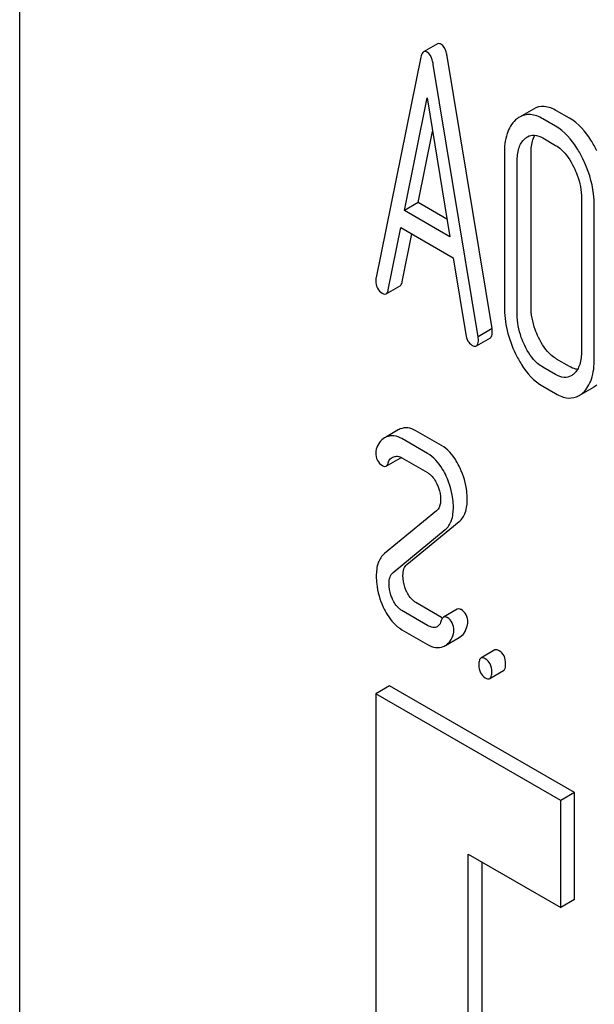
# Model space of a CAD drawing. Units: millimetres. Extents: x 0 to 6269, y -4 to 4433.
# Drawn here: x 4699 to 4708, y 2520 to 2535 of the extents above; entities that cross this region are included whole.
import ezdxf

# ---------------------------------------------------------------- set-up
doc = ezdxf.new("R2010")
doc.units = ezdxf.units.MM
doc.header["$LTSCALE"] = 344.776119
doc.layers.get('0').update_dxf_attribs({"linetype": 'CONTINUOUS'})

msp = doc.modelspace()

# ---------------------------------------------------------------- linework, layer by layer
at = {"color": 7, "linetype": 'Continuous'}
for p, q in [((4698.837, 2544.777), (4698.837, 2422.301)), ((4705.226, 2534.523), (4705.014, 2534.4)), ((4704.973, 2534.318), (4704.286, 2530.95)), ((4706.06, 2530.171), (4705.373, 2534.332)), ((4705.848, 2530.048), (4705.161, 2534.209)), ((4704.72, 2531.975), (4705.067, 2533.698)), ((4705.067, 2533.698), (4705.414, 2531.574)), ((4706.693, 2533.526), (4706.481, 2533.404)), ((4707.245, 2533.385), (4707.048, 2533.499)), ((4707.032, 2533.263), (4706.836, 2533.376)), ((4704.932, 2532.097), (4705.151, 2533.184)), ((4706.836, 2533.084), (4707.032, 2532.971)), ((4706.248, 2532.841), (4706.248, 2530.506)), ((4706.444, 2530.393), (4706.444, 2532.727)), ((4706.656, 2530.515), (4706.656, 2532.85)), ((4707.427, 2532.16), (4707.427, 2529.825)), ((4704.932, 2532.097), (4704.72, 2531.975)), ((4705.414, 2531.574), (4704.72, 2531.975)), ((4705.37, 2531.844), (4704.932, 2532.097)), ((4707.623, 2529.712), (4707.623, 2532.047)), ((4704.474, 2530.765), (4704.667, 2531.714)), ((4704.667, 2531.714), (4705.467, 2531.252)), ((4704.687, 2530.888), (4704.834, 2531.617)), ((4705.467, 2531.252), (4705.659, 2530.081)), ((4704.441, 2530.703), (4704.653, 2530.826)), ((4706.06, 2530.171), (4705.848, 2530.048)), ((4705.821, 2529.908), (4706.034, 2530.031)), ((4707.032, 2529.469), (4706.836, 2529.583)), ((4707.245, 2529.592), (4707.048, 2529.705)), ((4706.836, 2529.291), (4707.032, 2529.178)), ((4707.391, 2529.149), (4707.604, 2529.271)), ((4704.626, 2528.623), (4704.444, 2528.518)), ((4705.287, 2528.386), (4704.894, 2528.612)), ((4705.075, 2528.263), (4704.682, 2528.49)), ((4704.441, 2528.072), (4704.653, 2528.194)), ((4704.682, 2528.198), (4705.075, 2527.971)), ((4705.212, 2527.387), (4704.414, 2526.733)), ((4704.759, 2526.569), (4705.558, 2527.223)), ((4704.547, 2526.446), (4705.345, 2527.1)), ((4705.287, 2525.759), (4704.894, 2525.986)), ((4705.075, 2525.637), (4704.682, 2525.863)), ((4705.528, 2525.884), (4705.316, 2525.762)), ((4704.682, 2525.571), (4705.075, 2525.345)), ((4705.346, 2525.328), (4705.558, 2525.451)), ((4706.102, 2525.261), (4705.89, 2525.138)), ((4706.025, 2524.824), (4706.237, 2524.947)), ((4704.494, 2524.715), (4704.282, 2524.593)), ((4707.323, 2523.082), (4704.494, 2524.715)), ((4704.282, 2524.593), (4704.282, 2509.896)), ((4707.111, 2522.96), (4704.282, 2524.593)), ((4707.323, 2523.082), (4707.111, 2522.96)), ((4707.111, 2521.327), (4707.111, 2522.96)), ((4707.323, 2521.449), (4707.323, 2523.082)), ((4705.696, 2517.244), (4705.696, 2522.143)), ((4705.696, 2522.143), (4707.111, 2521.327)), ((4705.908, 2517.367), (4705.908, 2522.021)), ((4707.323, 2521.449), (4707.111, 2521.327))]:
    msp.add_line(p, q, dxfattribs=at)
for centre, radius, start, end in [((4704.535, 2528.29), 0.243, 111.8316, 119.955), ((4704.747, 2528.413), 0.243, 111.8316, 119.955), ((4705.47, 2526.077), 0.367, 239.9537, 242.8791), ((4705.236, 2525.518), 0.219, 290.8539, 299.9456)]:
    msp.add_arc(centre, radius, start, end, dxfattribs=at)
for points, knots in [([(4705.279, 2534.517), (4705.274, 2534.52), (4705.258, 2534.528), (4705.237, 2534.529), (4705.226, 2534.523)], [0, 0, 0, 0, 0.302882, 1, 1, 1, 1]), ([(4705.014, 2534.4), (4705.009, 2534.397), (4704.986, 2534.376), (4704.978, 2534.343), (4704.973, 2534.318)], [0, 0, 0, 0, 0.184037, 1, 1, 1, 1]), ([(4705.067, 2534.395), (4705.062, 2534.398), (4705.046, 2534.406), (4705.025, 2534.406), (4705.014, 2534.4)], [0, 0, 0, 0, 0.302882, 1, 1, 1, 1]), ([(4705.161, 2534.209), (4705.157, 2534.232), (4705.143, 2534.299), (4705.108, 2534.371), (4705.067, 2534.395)], [0, 0, 0, 0, 0.319822, 1, 1, 1, 1]), ([(4705.373, 2534.332), (4705.37, 2534.354), (4705.356, 2534.422), (4705.32, 2534.493), (4705.279, 2534.517)], [0, 0, 0, 0, 0.319822, 1, 1, 1, 1]), ([(4707.048, 2533.499), (4706.99, 2533.532), (4706.871, 2533.583), (4706.742, 2533.555), (4706.693, 2533.526)], [0, 0, 0, 0, 0.54292, 1, 1, 1, 1]), ([(4706.42, 2533.36), (4706.36, 2533.304), (4706.264, 2533.133), (4706.248, 2532.945), (4706.248, 2532.841)], [0, 0, 0, 0, 0.440534, 1, 1, 1, 1]), ([(4706.836, 2533.376), (4706.778, 2533.41), (4706.659, 2533.46), (4706.53, 2533.432), (4706.481, 2533.404)], [0, 0, 0, 0, 0.54292, 1, 1, 1, 1]), ([(4707.662, 2532.887), (4707.635, 2532.943), (4707.531, 2533.134), (4707.379, 2533.308), (4707.245, 2533.385)], [0, 0, 0, 0, 0.28692, 1, 1, 1, 1]), ([(4707.45, 2532.765), (4707.422, 2532.821), (4707.319, 2533.012), (4707.167, 2533.185), (4707.032, 2533.263)], [0, 0, 0, 0, 0.28692, 1, 1, 1, 1]), ([(4706.444, 2532.727), (4706.444, 2532.795), (4706.454, 2532.92), (4706.518, 2533.034), (4706.56, 2533.072)], [0, 0, 0, 0, 0.547287, 1, 1, 1, 1]), ([(4706.601, 2533.102), (4706.633, 2533.121), (4706.718, 2533.14), (4706.797, 2533.107), (4706.836, 2533.084)], [0, 0, 0, 0, 0.44908, 1, 1, 1, 1]), ([(4706.656, 2532.85), (4706.656, 2532.877), (4706.66, 2532.972), (4706.683, 2533.069), (4706.717, 2533.127)], [0, 0, 0, 0, 0.28773, 1, 1, 1, 1]), ([(4707.032, 2532.971), (4707.061, 2532.955), (4707.18, 2532.867), (4707.261, 2532.739), (4707.311, 2532.638)], [0, 0, 0, 0, 0.2283, 1, 1, 1, 1]), ([(4707.623, 2532.047), (4707.623, 2532.107), (4707.608, 2532.355), (4707.532, 2532.597), (4707.45, 2532.765)], [0, 0, 0, 0, 0.244831, 1, 1, 1, 1]), ([(4707.311, 2532.638), (4707.33, 2532.598), (4707.395, 2532.447), (4707.427, 2532.28), (4707.427, 2532.16)], [0, 0, 0, 0, 0.268653, 1, 1, 1, 1]), ([(4704.286, 2530.95), (4704.285, 2530.946), (4704.282, 2530.933), (4704.282, 2530.919), (4704.282, 2530.908)], [0, 0, 0, 0, 0.275284, 1, 1, 1, 1]), ([(4704.282, 2530.908), (4704.282, 2530.868), (4704.294, 2530.788), (4704.351, 2530.729), (4704.382, 2530.711)], [0, 0, 0, 0, 0.529506, 1, 1, 1, 1]), ([(4704.653, 2530.826), (4704.657, 2530.828), (4704.676, 2530.844), (4704.683, 2530.869), (4704.687, 2530.888)], [0, 0, 0, 0, 0.194761, 1, 1, 1, 1]), ([(4704.382, 2530.711), (4704.388, 2530.707), (4704.405, 2530.698), (4704.429, 2530.696), (4704.441, 2530.703)], [0, 0, 0, 0, 0.309917, 1, 1, 1, 1]), ([(4704.441, 2530.703), (4704.445, 2530.706), (4704.464, 2530.722), (4704.471, 2530.746), (4704.474, 2530.765)], [0, 0, 0, 0, 0.194761, 1, 1, 1, 1]), ([(4706.248, 2530.506), (4706.248, 2530.385), (4706.278, 2530.136), (4706.364, 2529.901), (4706.419, 2529.787)], [0, 0, 0, 0, 0.489219, 1, 1, 1, 1]), ([(4706.771, 2530.036), (4706.752, 2530.075), (4706.687, 2530.227), (4706.656, 2530.394), (4706.656, 2530.515)], [0, 0, 0, 0, 0.262695, 1, 1, 1, 1]), ([(4706.559, 2529.914), (4706.539, 2529.954), (4706.475, 2530.105), (4706.444, 2530.272), (4706.444, 2530.393)], [0, 0, 0, 0, 0.268803, 1, 1, 1, 1]), ([(4706.064, 2530.125), (4706.064, 2530.128), (4706.063, 2530.143), (4706.061, 2530.159), (4706.06, 2530.171)], [0, 0, 0, 0, 0.205592, 1, 1, 1, 1]), ([(4705.659, 2530.081), (4705.664, 2530.047), (4705.681, 2529.983), (4705.727, 2529.934), (4705.751, 2529.92)], [0, 0, 0, 0, 0.550026, 1, 1, 1, 1]), ([(4705.852, 2530.002), (4705.852, 2530.006), (4705.851, 2530.021), (4705.849, 2530.036), (4705.848, 2530.048)], [0, 0, 0, 0, 0.205592, 1, 1, 1, 1]), ([(4706.034, 2530.031), (4706.039, 2530.034), (4706.063, 2530.059), (4706.064, 2530.097), (4706.064, 2530.125)], [0, 0, 0, 0, 0.177929, 1, 1, 1, 1]), ([(4707.048, 2529.705), (4707.021, 2529.721), (4706.902, 2529.806), (4706.82, 2529.934), (4706.771, 2530.036)], [0, 0, 0, 0, 0.219598, 1, 1, 1, 1]), ([(4705.751, 2529.92), (4705.758, 2529.916), (4705.779, 2529.905), (4705.807, 2529.9), (4705.821, 2529.908)], [0, 0, 0, 0, 0.328239, 1, 1, 1, 1]), ([(4705.821, 2529.908), (4705.827, 2529.911), (4705.851, 2529.937), (4705.852, 2529.975), (4705.852, 2530.002)], [0, 0, 0, 0, 0.177929, 1, 1, 1, 1]), ([(4706.836, 2529.583), (4706.808, 2529.599), (4706.689, 2529.685), (4706.608, 2529.813), (4706.559, 2529.914)], [0, 0, 0, 0, 0.22819, 1, 1, 1, 1]), ([(4706.419, 2529.787), (4706.447, 2529.731), (4706.55, 2529.54), (4706.702, 2529.368), (4706.836, 2529.291)], [0, 0, 0, 0, 0.28736, 1, 1, 1, 1]), ([(4707.427, 2529.825), (4707.427, 2529.757), (4707.417, 2529.631), (4707.353, 2529.516), (4707.311, 2529.479)], [0, 0, 0, 0, 0.547695, 1, 1, 1, 1]), ([(4707.367, 2529.548), (4707.357, 2529.549), (4707.314, 2529.557), (4707.274, 2529.575), (4707.245, 2529.592)], [0, 0, 0, 0, 0.227108, 1, 1, 1, 1]), ([(4707.45, 2529.191), (4707.51, 2529.246), (4707.607, 2529.417), (4707.623, 2529.606), (4707.623, 2529.712)], [0, 0, 0, 0, 0.435093, 1, 1, 1, 1]), ([(4707.271, 2529.45), (4707.239, 2529.432), (4707.152, 2529.412), (4707.072, 2529.447), (4707.032, 2529.469)], [0, 0, 0, 0, 0.448595, 1, 1, 1, 1]), ([(4707.032, 2529.178), (4707.091, 2529.144), (4707.211, 2529.092), (4707.342, 2529.12), (4707.391, 2529.149)], [0, 0, 0, 0, 0.542716, 1, 1, 1, 1]), ([(4704.682, 2528.49), (4704.645, 2528.511), (4704.566, 2528.543), (4704.481, 2528.53), (4704.445, 2528.516)], [0, 0, 0, 0, 0.527229, 1, 1, 1, 1]), ([(4704.894, 2528.612), (4704.857, 2528.634), (4704.778, 2528.665), (4704.693, 2528.653), (4704.657, 2528.638)], [0, 0, 0, 0, 0.527229, 1, 1, 1, 1]), ([(4704.414, 2528.501), (4704.385, 2528.484), (4704.33, 2528.433), (4704.3, 2528.365), (4704.289, 2528.329)], [0, 0, 0, 0, 0.469582, 1, 1, 1, 1]), ([(4705.572, 2528.038), (4705.554, 2528.078), (4705.485, 2528.211), (4705.38, 2528.332), (4705.287, 2528.386)], [0, 0, 0, 0, 0.285714, 1, 1, 1, 1]), ([(4704.282, 2528.277), (4704.282, 2528.236), (4704.294, 2528.156), (4704.352, 2528.097), (4704.384, 2528.078)], [0, 0, 0, 0, 0.525554, 1, 1, 1, 1]), ([(4704.557, 2528.214), (4704.576, 2528.219), (4704.62, 2528.225), (4704.662, 2528.21), (4704.682, 2528.198)], [0, 0, 0, 0, 0.456785, 1, 1, 1, 1]), ([(4705.36, 2527.916), (4705.342, 2527.955), (4705.273, 2528.089), (4705.168, 2528.209), (4705.075, 2528.263)], [0, 0, 0, 0, 0.285714, 1, 1, 1, 1]), ([(4704.384, 2528.078), (4704.389, 2528.075), (4704.406, 2528.066), (4704.429, 2528.065), (4704.441, 2528.072)], [0, 0, 0, 0, 0.307721, 1, 1, 1, 1]), ([(4704.441, 2528.072), (4704.444, 2528.074), (4704.461, 2528.087), (4704.469, 2528.107), (4704.474, 2528.123)], [0, 0, 0, 0, 0.202771, 1, 1, 1, 1]), ([(4704.474, 2528.123), (4704.476, 2528.132), (4704.488, 2528.163), (4704.511, 2528.191), (4704.532, 2528.203)], [0, 0, 0, 0, 0.273791, 1, 1, 1, 1]), ([(4705.075, 2527.971), (4705.089, 2527.963), (4705.15, 2527.918), (4705.191, 2527.852), (4705.216, 2527.799)], [0, 0, 0, 0, 0.228395, 1, 1, 1, 1]), ([(4705.469, 2527.446), (4705.469, 2527.485), (4705.459, 2527.646), (4705.411, 2527.805), (4705.36, 2527.916)], [0, 0, 0, 0, 0.241153, 1, 1, 1, 1]), ([(4705.681, 2527.568), (4705.681, 2527.607), (4705.671, 2527.769), (4705.623, 2527.927), (4705.572, 2528.038)], [0, 0, 0, 0, 0.241153, 1, 1, 1, 1]), ([(4705.216, 2527.799), (4705.225, 2527.779), (4705.257, 2527.703), (4705.273, 2527.62), (4705.273, 2527.559)], [0, 0, 0, 0, 0.268086, 1, 1, 1, 1]), ([(4705.273, 2527.559), (4705.273, 2527.541), (4705.27, 2527.48), (4705.246, 2527.415), (4705.212, 2527.387)], [0, 0, 0, 0, 0.289883, 1, 1, 1, 1]), ([(4705.558, 2527.223), (4705.6, 2527.257), (4705.67, 2527.37), (4705.681, 2527.498), (4705.681, 2527.568)], [0, 0, 0, 0, 0.43807, 1, 1, 1, 1]), ([(4705.345, 2527.1), (4705.388, 2527.135), (4705.458, 2527.248), (4705.469, 2527.375), (4705.469, 2527.446)], [0, 0, 0, 0, 0.43807, 1, 1, 1, 1]), ([(4704.414, 2526.733), (4704.371, 2526.698), (4704.301, 2526.585), (4704.29, 2526.458), (4704.29, 2526.387)], [0, 0, 0, 0, 0.440683, 1, 1, 1, 1]), ([(4704.698, 2526.397), (4704.698, 2526.432), (4704.703, 2526.495), (4704.738, 2526.551), (4704.759, 2526.569)], [0, 0, 0, 0, 0.560926, 1, 1, 1, 1]), ([(4704.486, 2526.274), (4704.486, 2526.309), (4704.491, 2526.372), (4704.525, 2526.428), (4704.547, 2526.446)], [0, 0, 0, 0, 0.549666, 1, 1, 1, 1]), ([(4704.29, 2526.387), (4704.29, 2526.348), (4704.299, 2526.186), (4704.346, 2526.027), (4704.397, 2525.916)], [0, 0, 0, 0, 0.243653, 1, 1, 1, 1]), ([(4704.538, 2526.039), (4704.529, 2526.058), (4704.5, 2526.134), (4704.486, 2526.215), (4704.486, 2526.274)], [0, 0, 0, 0, 0.268622, 1, 1, 1, 1]), ([(4704.75, 2526.161), (4704.742, 2526.18), (4704.712, 2526.255), (4704.698, 2526.337), (4704.698, 2526.397)], [0, 0, 0, 0, 0.255519, 1, 1, 1, 1]), ([(4704.894, 2525.986), (4704.88, 2525.994), (4704.817, 2526.039), (4704.775, 2526.107), (4704.75, 2526.161)], [0, 0, 0, 0, 0.224467, 1, 1, 1, 1]), ([(4704.682, 2525.863), (4704.667, 2525.872), (4704.605, 2525.917), (4704.562, 2525.985), (4704.538, 2526.039)], [0, 0, 0, 0, 0.228062, 1, 1, 1, 1]), ([(4704.397, 2525.916), (4704.415, 2525.877), (4704.484, 2525.744), (4704.589, 2525.625), (4704.682, 2525.571)], [0, 0, 0, 0, 0.286306, 1, 1, 1, 1]), ([(4705.587, 2525.878), (4705.582, 2525.881), (4705.564, 2525.89), (4705.541, 2525.891), (4705.528, 2525.884)], [0, 0, 0, 0, 0.305331, 1, 1, 1, 1]), ([(4705.689, 2525.679), (4705.689, 2525.72), (4705.676, 2525.8), (4705.619, 2525.86), (4705.587, 2525.878)], [0, 0, 0, 0, 0.528563, 1, 1, 1, 1]), ([(4705.284, 2525.712), (4705.281, 2525.701), (4705.269, 2525.665), (4705.246, 2525.63), (4705.222, 2525.616)], [0, 0, 0, 0, 0.274193, 1, 1, 1, 1]), ([(4705.316, 2525.762), (4705.313, 2525.76), (4705.297, 2525.747), (4705.289, 2525.727), (4705.284, 2525.712)], [0, 0, 0, 0, 0.205111, 1, 1, 1, 1]), ([(4705.375, 2525.755), (4705.37, 2525.758), (4705.352, 2525.767), (4705.328, 2525.769), (4705.316, 2525.762)], [0, 0, 0, 0, 0.305331, 1, 1, 1, 1]), ([(4705.477, 2525.556), (4705.477, 2525.597), (4705.464, 2525.678), (4705.406, 2525.737), (4705.375, 2525.755)], [0, 0, 0, 0, 0.528563, 1, 1, 1, 1]), ([(4705.222, 2525.616), (4705.202, 2525.604), (4705.146, 2525.6), (4705.099, 2525.623), (4705.075, 2525.637)], [0, 0, 0, 0, 0.445477, 1, 1, 1, 1]), ([(4705.346, 2525.328), (4705.375, 2525.345), (4705.429, 2525.399), (4705.458, 2525.468), (4705.469, 2525.506)], [0, 0, 0, 0, 0.459156, 1, 1, 1, 1]), ([(4705.558, 2525.451), (4705.587, 2525.468), (4705.642, 2525.521), (4705.67, 2525.59), (4705.681, 2525.628)], [0, 0, 0, 0, 0.459156, 1, 1, 1, 1]), ([(4705.075, 2525.345), (4705.113, 2525.323), (4705.191, 2525.29), (4705.278, 2525.3), (4705.314, 2525.313)], [0, 0, 0, 0, 0.52845, 1, 1, 1, 1]), ([(4706.17, 2525.25), (4706.163, 2525.253), (4706.143, 2525.264), (4706.116, 2525.268), (4706.102, 2525.261)], [0, 0, 0, 0, 0.327896, 1, 1, 1, 1]), ([(4706.268, 2525.047), (4706.268, 2525.089), (4706.257, 2525.17), (4706.201, 2525.232), (4706.17, 2525.25)], [0, 0, 0, 0, 0.538333, 1, 1, 1, 1]), ([(4705.89, 2525.138), (4705.878, 2525.131), (4705.86, 2525.096), (4705.859, 2525.06), (4705.859, 2525.038)], [0, 0, 0, 0, 0.38345, 1, 1, 1, 1]), ([(4705.957, 2525.127), (4705.951, 2525.131), (4705.931, 2525.141), (4705.904, 2525.146), (4705.89, 2525.138)], [0, 0, 0, 0, 0.327896, 1, 1, 1, 1]), ([(4706.056, 2524.925), (4706.056, 2524.967), (4706.045, 2525.047), (4705.989, 2525.109), (4705.957, 2525.127)], [0, 0, 0, 0, 0.538333, 1, 1, 1, 1]), ([(4705.859, 2525.038), (4705.859, 2524.996), (4705.869, 2524.914), (4705.926, 2524.853), (4705.957, 2524.835)], [0, 0, 0, 0, 0.539317, 1, 1, 1, 1]), ([(4706.025, 2524.824), (4706.036, 2524.831), (4706.055, 2524.867), (4706.056, 2524.902), (4706.056, 2524.925)], [0, 0, 0, 0, 0.379509, 1, 1, 1, 1]), ([(4706.237, 2524.947), (4706.249, 2524.954), (4706.267, 2524.989), (4706.268, 2525.025), (4706.268, 2525.047)], [0, 0, 0, 0, 0.379509, 1, 1, 1, 1]), ([(4705.957, 2524.835), (4705.964, 2524.832), (4705.984, 2524.821), (4706.011, 2524.816), (4706.025, 2524.824)], [0, 0, 0, 0, 0.325073, 1, 1, 1, 1])]:
    msp.add_open_spline(points, degree=3, knots=knots, dxfattribs=at)
for points in [[(4706.481, 2533.404), (4706.459, 2533.392), (4706.439, 2533.376), (4706.42, 2533.36)], [(4706.56, 2533.072), (4706.572, 2533.083), (4706.586, 2533.094), (4706.601, 2533.102)], [(4707.311, 2529.479), (4707.299, 2529.468), (4707.285, 2529.458), (4707.271, 2529.45)], [(4707.604, 2529.271), (4707.624, 2529.283), (4707.644, 2529.298), (4707.662, 2529.314)], [(4707.391, 2529.149), (4707.412, 2529.161), (4707.432, 2529.175), (4707.45, 2529.191)], [(4704.289, 2528.329), (4704.284, 2528.312), (4704.282, 2528.295), (4704.282, 2528.277)], [(4704.532, 2528.203), (4704.54, 2528.207), (4704.549, 2528.211), (4704.557, 2528.214)], [(4704.653, 2528.194), (4704.658, 2528.197), (4704.663, 2528.201), (4704.666, 2528.206)], [(4705.681, 2525.628), (4705.685, 2525.645), (4705.689, 2525.662), (4705.689, 2525.679)], [(4705.469, 2525.506), (4705.473, 2525.522), (4705.477, 2525.539), (4705.477, 2525.556)]]:
    msp.add_open_spline(points, degree=3, dxfattribs=at)

doc.saveas('drawing.dxf')
